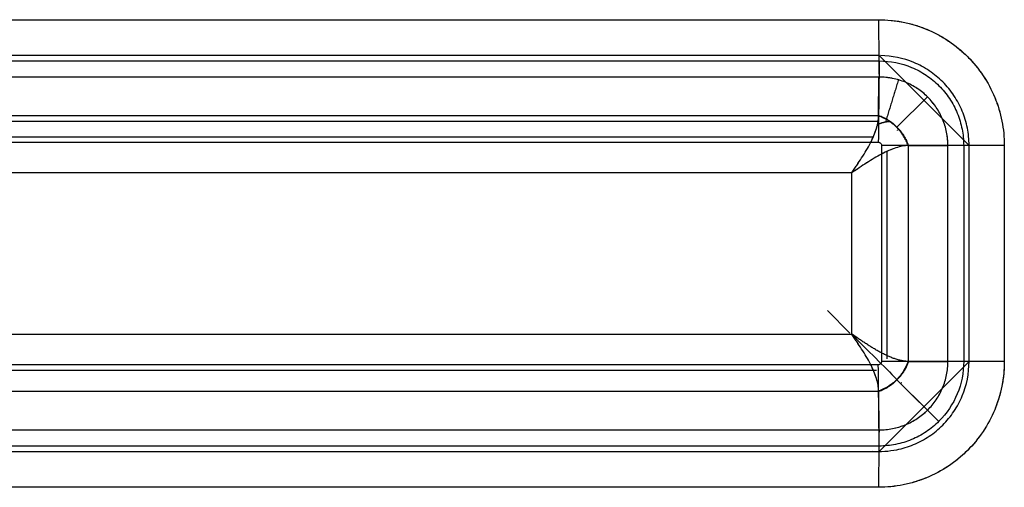
# Model space of a CAD drawing. Units: millimetres. Extents: x -1303 to 197, y -233 to 267.
# Drawn here: x -979 to -951, y -1 to 12 of the extents above; entities that cross this region are included whole.
import ezdxf

# ---------------------------------------------------------------- set-up
doc = ezdxf.new("R2010")
doc.units = ezdxf.units.MM

msp = doc.modelspace()

# ---------------------------------------------------------------- linework, layer by layer
for p, q in [((-1256.373, 11.997, -7.551), (-954.932, 11.997, -11.76)), ((-1256.373, 11.997, -7.551), (-954.932, 11.997, -11.76)), ((-1256.373, 11.997, -7.551), (-954.932, 11.997, -11.76)), ((-954.914, 11, -11.76), (-1256.355, 11, -7.551)), ((-954.914, 11, -11.795), (-952.415, 8.5, -11.795)), ((-1256.357, 10.852, -8.351), (-954.916, 10.852, -12.56)), ((-954.921, 10.4, -10.964), (-1256.362, 10.4, -6.755)), ((-954.921, 10.4, -10.964), (-1256.362, 10.4, -6.755)), ((-954.932, 9.339, -9.556), (-954.921, 10.4, -10.964)), ((-954.932, 9.339, -9.556), (-954.921, 10.4, -10.964)), ((-954.421, 9.015, -9.133), (-953.572, 9.855, -10.259)), ((-1256.373, 9.339, -5.347), (-954.932, 9.339, -9.556)), ((-1256.373, 9.339, -5.347), (-954.932, 9.339, -9.556)), ((-954.916, 9.166, -9.356), (-1256.378, 9.166, -5.146)), ((-1256.381, 8.591, -5.351), (-954.94, 8.591, -9.56)), ((-1256.208, 8.739, -4.553), (-955.079, 8.739, -8.758)), ((-954.849, 8.5, -9.561), (-954.849, 2.5, -9.561)), ((-954.11, 8.5, -9.546), (-954.11, 2.5, -9.546)), ((-954.11, 8.5, -9.546), (-954.11, 2.5, -9.546)), ((-954.11, 8.5, -9.546), (-954.11, 2.5, -9.546)), ((-954.102, 8.5, -9.557), (-953.004, 8.5, -11.013)), ((-954.102, 8.5, -9.557), (-953.004, 8.5, -11.013)), ((-954.102, 8.5, -9.557), (-953.004, 8.5, -11.013)), ((-953.004, 2.5, -11.013), (-953.004, 8.5, -11.013)), ((-953.004, 2.5, -11.013), (-953.004, 8.5, -11.013)), ((-953.004, 2.5, -11.013), (-953.004, 8.5, -11.013)), ((-952.565, 8.5, -12.593), (-952.565, 2.5, -12.593)), ((-952.415, 2.5, -11.795), (-952.415, 8.51, -11.795)), ((-952.415, 2.5, -11.795), (-952.415, 8.5, -11.795)), ((-951.435, 8.5, -11.809), (-951.435, 2.5, -11.809)), ((-951.435, 8.5, -11.809), (-951.435, 2.5, -11.809)), ((-951.435, 8.5, -11.809), (-951.435, 2.5, -11.809)), ((-954.699, 8.338, -8.763), (-954.699, 2.662, -8.763)), ((-954.699, 8.084, -8.763), (-954.699, 2.576, -8.763)), ((-955.679, 7.742, -8.75), (-1255.603, 7.742, -4.562)), ((-955.679, 7.742, -8.75), (-1255.603, 7.742, -4.562)), ((-955.679, 7.742, -8.75), (-1255.603, 7.742, -4.562)), ((-955.679, 3.258, -8.75), (-955.679, 7.742, -8.75)), ((-955.679, 3.258, -8.75), (-955.679, 7.742, -8.75)), ((-955.679, 3.258, -8.75), (-955.679, 7.742, -8.75)), ((-955.733, 3.285, -10.696), (-956.351, 3.92, -9.442)), ((-1255.603, 3.258, -4.562), (-955.679, 3.258, -8.75)), ((-1255.603, 3.258, -4.562), (-955.679, 3.258, -8.75)), ((-1255.603, 3.258, -4.562), (-955.679, 3.258, -8.75)), ((-952.415, 2.5, -11.76), (-954.928, -0.014, -11.76)), ((-954.102, 2.5, -9.557), (-953.004, 2.5, -11.013)), ((-954.102, 2.5, -9.557), (-953.004, 2.5, -11.013)), ((-954.102, 2.5, -9.557), (-953.004, 2.5, -11.013)), ((-954.94, 2.409, -9.56), (-1256.381, 2.409, -5.351)), ((-1256.208, 2.261, -4.553), (-955.079, 2.261, -8.758)), ((-1255.947, 2.261, -4.557), (-954.989, 2.261, -8.759)), ((-953.572, 1.145, -10.259), (-954.421, 1.985, -9.133)), ((-954.932, 1.661, -9.556), (-1256.373, 1.661, -5.347)), ((-954.932, 1.661, -9.556), (-1256.373, 1.661, -5.347)), ((-954.932, 1.661, -9.556), (-1256.373, 1.661, -5.347)), ((-954.932, 1.661, -9.556), (-954.921, 0.6, -10.964)), ((-954.932, 1.661, -9.556), (-954.921, 0.6, -10.964)), ((-954.932, 1.661, -9.556), (-954.921, 0.6, -10.964)), ((-953.254, 0.83, -10.682), (-954.3, 1.866, -9.293)), ((-1256.362, 0.6, -6.755), (-954.921, 0.6, -10.964)), ((-1256.362, 0.6, -6.755), (-954.921, 0.6, -10.964)), ((-1256.362, 0.6, -6.755), (-954.921, 0.6, -10.964)), ((-1256.545, 0, -7.548), (-955.104, 0, -11.758)), ((-1256.369, 0, -7.551), (-954.928, 0, -11.76)), ((-954.916, 0.148, -12.56), (-1256.357, 0.148, -8.351)), ((-954.932, -0.997, -11.76), (-1256.373, -0.997, -7.551)), ((-954.932, -0.997, -11.76), (-1256.373, -0.997, -7.551)), ((-954.932, -0.997, -11.76), (-1256.373, -0.997, -7.551))]:
    msp.add_line(p, q)
at = {"extrusion": (-0.999903, 2.15902e-11, 0.013962)}
msp.add_arc((-11.997, -23.092, 954.674), 2, 270, 322.9958, dxfattribs=at)
msp.add_arc((-11.997, -23.092, 954.674), 2, 270, 322.9958, dxfattribs=at)
msp.add_arc((-11.997, -23.092, 954.674), 2, 270, 322.9958, dxfattribs=at)
at = {"extrusion": (0, 1, 0)}
for centre in [(951.407, -9.809, 8.5), (951.407, -9.809, 8.5), (951.407, -9.809, 8.5), (951.407, -9.809, 2.5), (951.407, -9.809, 2.5), (951.407, -9.809, 2.5)]:
    msp.add_arc(centre, 2, 270.8, 323, dxfattribs=at)
at = {"extrusion": (-0.999903, 3.02723e-10, 0.013962)}
msp.add_arc((0.997, -23.092, 954.674), 2, 217.0042, 270, dxfattribs=at)
msp.add_arc((0.997, -23.092, 954.674), 2, 217.0042, 270, dxfattribs=at)
msp.add_arc((0.997, -23.092, 954.674), 2, 217.0042, 270, dxfattribs=at)
at = {"extrusion": (-0.798636, -5.91646e-31, -0.601815)}
for start_param, end_param in [(3.771304, 3.775959), (3.795349, 3.802537)]:
    msp.add_ellipse((-953.176, 7.742, -10.785), major_axis=(1.523, 0, -2.021), ratio=0.790155, start_param=start_param, end_param=end_param, dxfattribs=at)
at = {"extrusion": (0.707038, 0.707107, -0.009873)}
msp.add_ellipse((-955.707, 3.258, -10.749), major_axis=(2, -2, -0.028), ratio=0.707107, start_param=4.712381, end_param=5.393465, dxfattribs=at)
at = {"extrusion": (-0.798636, 9.86076e-32, -0.601815)}
for start_param, end_param in [(5.622241, 5.629429), (5.534209, 5.543116)]:
    msp.add_ellipse((-953.176, 3.258, -10.785), major_axis=(-1.523, 0, 2.021), ratio=0.790155, start_param=start_param, end_param=end_param, dxfattribs=at)
for points, knots in [([(-954.932, 11.997, -11.76), (-954.47, 11.997, -11.767), (-954.011, 11.904, -11.773), (-953.38, 11.642, -11.782), (-953.176, 11.533, -11.785), (-952.795, 11.278, -11.79), (-952.619, 11.133, -11.792), (-952.296, 10.81, -11.797), (-952.149, 10.629, -11.799), (-951.896, 10.25, -11.802), (-951.788, 10.049, -11.804), (-951.612, 9.624, -11.806), (-951.546, 9.403, -11.807), (-951.458, 8.958, -11.809), (-951.435, 8.731, -11.809), (-951.435, 8.5, -11.809)], [0, 0, 0, 0, 0.25, 0.25, 0.375, 0.375, 0.5, 0.5, 0.625, 0.625, 0.75, 0.75, 0.875, 0.875, 1, 1, 1, 1]), ([(-954.932, 11.997, -11.76), (-954.816, 11.997, -11.762), (-954.701, 11.991, -11.763), (-954.53, 11.974, -11.766), (-954.444, 11.964, -11.767), (-954.359, 11.95, -11.768), (-954.302, 11.94, -11.769), (-954.274, 11.935, -11.769), (-954.132, 11.906, -11.771), (-954.021, 11.878, -11.773), (-953.803, 11.812, -11.776), (-953.589, 11.735, -11.779), (-953.382, 11.637, -11.782), (-953.256, 11.569, -11.783), (-953.231, 11.555, -11.784), (-953.18, 11.527, -11.785), (-953.155, 11.512, -11.785), (-953.081, 11.468, -11.786), (-953.033, 11.437, -11.787), (-952.89, 11.341, -11.789), (-952.707, 11.205, -11.791), (-952.538, 11.052, -11.794), (-952.417, 10.931, -11.795), (-952.358, 10.869, -11.796), (-952.301, 10.804, -11.797), (-952.263, 10.76, -11.797), (-952.245, 10.738, -11.798), (-952.154, 10.627, -11.799), (-952.086, 10.535, -11.8), (-951.959, 10.345, -11.802), (-951.842, 10.149, -11.803), (-951.744, 9.943, -11.805), (-951.678, 9.783, -11.806), (-951.658, 9.729, -11.806), (-951.619, 9.621, -11.806), (-951.601, 9.566, -11.807), (-951.552, 9.402, -11.807), (-951.497, 9.182, -11.808), (-951.463, 8.957, -11.809), (-951.441, 8.73, -11.809), (-951.435, 8.616, -11.809), (-951.435, 8.5, -11.809)], [0, 0, 0, 0, 0.0625, 0.0625, 0.09375, 0.109375, 0.109375, 0.125, 0.125, 0.1875, 0.1875, 0.25, 0.3125, 0.3125, 0.328125, 0.328125, 0.34375, 0.34375, 0.375, 0.375, 0.4375, 0.5, 0.5, 0.53125, 0.546875, 0.546875, 0.5625, 0.5625, 0.625, 0.625, 0.6875, 0.75, 0.75, 0.78125, 0.78125, 0.8125, 0.8125, 0.875, 0.9375, 0.9375, 1, 1, 1, 1]), ([(-954.932, 11.997, -11.76), (-954.816, 11.997, -11.762), (-954.701, 11.991, -11.763), (-954.53, 11.974, -11.766), (-954.444, 11.964, -11.767), (-954.359, 11.95, -11.768), (-954.302, 11.94, -11.769), (-954.274, 11.935, -11.769), (-954.132, 11.906, -11.771), (-954.021, 11.878, -11.773), (-953.803, 11.812, -11.776), (-953.589, 11.735, -11.779), (-953.382, 11.637, -11.782), (-953.256, 11.569, -11.783), (-953.231, 11.555, -11.784), (-953.18, 11.527, -11.785), (-953.155, 11.512, -11.785), (-953.081, 11.468, -11.786), (-953.033, 11.437, -11.787), (-952.89, 11.341, -11.789), (-952.707, 11.205, -11.791), (-952.538, 11.052, -11.794), (-952.417, 10.931, -11.795), (-952.358, 10.869, -11.796), (-952.301, 10.804, -11.797), (-952.263, 10.76, -11.797), (-952.245, 10.738, -11.798), (-952.154, 10.627, -11.799), (-952.086, 10.535, -11.8), (-951.959, 10.345, -11.802), (-951.842, 10.149, -11.803), (-951.744, 9.943, -11.805), (-951.678, 9.783, -11.806), (-951.658, 9.729, -11.806), (-951.619, 9.621, -11.806), (-951.601, 9.566, -11.807), (-951.552, 9.402, -11.807), (-951.497, 9.182, -11.808), (-951.463, 8.957, -11.809), (-951.441, 8.73, -11.809), (-951.435, 8.616, -11.809), (-951.435, 8.5, -11.809)], [0, 0, 0, 0, 0.0625, 0.0625, 0.09375, 0.109375, 0.109375, 0.125, 0.125, 0.1875, 0.1875, 0.25, 0.3125, 0.3125, 0.328125, 0.328125, 0.34375, 0.34375, 0.375, 0.375, 0.4375, 0.5, 0.5, 0.53125, 0.546875, 0.546875, 0.5625, 0.5625, 0.625, 0.625, 0.6875, 0.75, 0.75, 0.78125, 0.78125, 0.8125, 0.8125, 0.875, 0.9375, 0.9375, 1, 1, 1, 1]), ([(-952.415, 8.51, -11.795), (-952.415, 8.671, -11.795), (-952.432, 8.831, -11.795), (-952.494, 9.147, -11.794), (-952.542, 9.306, -11.793), (-952.668, 9.608, -11.792), (-952.745, 9.752, -11.791), (-952.926, 10.023, -11.788), (-953.031, 10.152, -11.787), (-953.261, 10.383, -11.783), (-953.387, 10.486, -11.782), (-953.66, 10.669, -11.778), (-953.805, 10.746, -11.776), (-954.246, 10.929, -11.77), (-954.562, 10.995, -11.765), (-954.881, 11, -11.761)], [0, 0, 0, 0, 0.123898, 0.123898, 0.250266, 0.250266, 0.376634, 0.376634, 0.503003, 0.503003, 0.629371, 0.629371, 0.755739, 0.755739, 1, 1, 1, 1]), ([(-954.916, 10.852, -12.56), (-954.605, 10.852, -12.565), (-954.297, 10.789, -12.569), (-953.873, 10.613, -12.575), (-953.736, 10.54, -12.577), (-953.48, 10.368, -12.58), (-953.361, 10.271, -12.582), (-953.145, 10.054, -12.585), (-953.045, 9.933, -12.586), (-952.875, 9.677, -12.589), (-952.803, 9.542, -12.59), (-952.685, 9.258, -12.591), (-952.64, 9.108, -12.592), (-952.58, 8.808, -12.593), (-952.565, 8.655, -12.593), (-952.565, 8.5, -12.593)], [0, 0, 0, 0, 0.25, 0.25, 0.375, 0.375, 0.5, 0.5, 0.625, 0.625, 0.75, 0.75, 0.875, 0.875, 1, 1, 1, 1]), ([(-953.004, 8.5, -11.013), (-953.004, 8.624, -11.013), (-953.017, 8.75, -11.012), (-953.066, 8.994, -11.011), (-953.102, 9.114, -11.01), (-953.198, 9.346, -11.008), (-953.258, 9.456, -11.006), (-953.396, 9.663, -11.003), (-953.477, 9.761, -11.001), (-953.655, 9.937, -10.996), (-953.751, 10.015, -10.994), (-953.96, 10.153, -10.988), (-954.072, 10.213, -10.986), (-954.302, 10.306, -10.98), (-954.422, 10.342, -10.977), (-954.669, 10.389, -10.97), (-954.796, 10.401, -10.967), (-954.921, 10.4, -10.964)], [0, 0, 0, 0, 0.125, 0.125, 0.25, 0.25, 0.375, 0.375, 0.5, 0.5, 0.625, 0.625, 0.75, 0.75, 0.875, 0.875, 1, 1, 1, 1]), ([(-953.004, 8.5, -11.013), (-953.004, 8.502, -11.013), (-953.004, 8.504, -11.013), (-953.004, 8.508, -11.013), (-953.004, 8.514, -11.013), (-953.005, 8.528, -11.013), (-953.005, 8.555, -11.013), (-953.007, 8.61, -11.013), (-953.011, 8.657, -11.013), (-953.02, 8.75, -11.012), (-953.038, 8.872, -11.012), (-953.068, 8.993, -11.011), (-953.096, 9.083, -11.01), (-953.105, 9.112, -11.01), (-953.127, 9.171, -11.01), (-953.138, 9.201, -11.009), (-953.174, 9.288, -11.008), (-953.201, 9.344, -11.008), (-953.26, 9.454, -11.006), (-953.324, 9.561, -11.005), (-953.399, 9.661, -11.003), (-953.459, 9.734, -11.001), (-953.48, 9.758, -11.001), (-953.522, 9.804, -11), (-953.544, 9.827, -10.999), (-953.61, 9.893, -10.997), (-953.703, 9.976, -10.995), (-953.803, 10.05, -10.992), (-953.881, 10.101, -10.99), (-953.908, 10.118, -10.99), (-953.962, 10.15, -10.988), (-953.99, 10.166, -10.988), (-954.073, 10.21, -10.986), (-954.129, 10.236, -10.984), (-954.245, 10.283, -10.981), (-954.362, 10.324, -10.978), (-954.484, 10.354, -10.975), (-954.576, 10.372, -10.973), (-954.607, 10.377, -10.972), (-954.67, 10.386, -10.97), (-954.732, 10.393, -10.969), (-954.81, 10.398, -10.967), (-954.865, 10.4, -10.965), (-954.893, 10.4, -10.965), (-954.907, 10.4, -10.964), (-954.913, 10.4, -10.964), (-954.917, 10.4, -10.964), (-954.919, 10.4, -10.964), (-954.921, 10.4, -10.964)], [0, 0, 0, 0, 0.001953, 0.001953, 0.003906, 0.007812, 0.015625, 0.03125, 0.0625, 0.0625, 0.125, 0.1875, 0.1875, 0.21875, 0.21875, 0.25, 0.25, 0.3125, 0.3125, 0.375, 0.4375, 0.4375, 0.46875, 0.46875, 0.5, 0.5, 0.5625, 0.625, 0.625, 0.65625, 0.65625, 0.6875, 0.6875, 0.75, 0.75, 0.8125, 0.875, 0.875, 0.90625, 0.90625, 0.9375, 0.96875, 0.984375, 0.992187, 0.996094, 0.998047, 0.998047, 1, 1, 1, 1]), ([(-953.004, 8.5, -11.013), (-953.004, 8.502, -11.013), (-953.004, 8.504, -11.013), (-953.004, 8.508, -11.013), (-953.004, 8.514, -11.013), (-953.005, 8.528, -11.013), (-953.005, 8.555, -11.013), (-953.007, 8.61, -11.013), (-953.011, 8.657, -11.013), (-953.02, 8.75, -11.012), (-953.038, 8.872, -11.012), (-953.068, 8.993, -11.011), (-953.096, 9.083, -11.01), (-953.105, 9.112, -11.01), (-953.127, 9.171, -11.01), (-953.138, 9.201, -11.009), (-953.174, 9.288, -11.008), (-953.201, 9.344, -11.008), (-953.26, 9.454, -11.006), (-953.324, 9.561, -11.005), (-953.399, 9.661, -11.003), (-953.459, 9.734, -11.001), (-953.48, 9.758, -11.001), (-953.522, 9.804, -11), (-953.544, 9.827, -10.999), (-953.61, 9.893, -10.997), (-953.703, 9.976, -10.995), (-953.803, 10.05, -10.992), (-953.881, 10.101, -10.99), (-953.908, 10.118, -10.99), (-953.962, 10.15, -10.988), (-953.99, 10.166, -10.988), (-954.073, 10.21, -10.986), (-954.129, 10.236, -10.984), (-954.245, 10.283, -10.981), (-954.362, 10.324, -10.978), (-954.484, 10.354, -10.975), (-954.576, 10.372, -10.973), (-954.607, 10.377, -10.972), (-954.67, 10.386, -10.97), (-954.732, 10.393, -10.969), (-954.81, 10.398, -10.967), (-954.865, 10.4, -10.965), (-954.893, 10.4, -10.965), (-954.907, 10.4, -10.964), (-954.913, 10.4, -10.964), (-954.917, 10.4, -10.964), (-954.919, 10.4, -10.964), (-954.921, 10.4, -10.964)], [0, 0, 0, 0, 0.001953, 0.001953, 0.003906, 0.007812, 0.015625, 0.03125, 0.0625, 0.0625, 0.125, 0.1875, 0.1875, 0.21875, 0.21875, 0.25, 0.25, 0.3125, 0.3125, 0.375, 0.4375, 0.4375, 0.46875, 0.46875, 0.5, 0.5, 0.5625, 0.625, 0.625, 0.65625, 0.65625, 0.6875, 0.6875, 0.75, 0.75, 0.8125, 0.875, 0.875, 0.90625, 0.90625, 0.9375, 0.96875, 0.984375, 0.992187, 0.996094, 0.998047, 0.998047, 1, 1, 1, 1]), ([(-955.679, 7.742, -8.75), (-955.656, 7.777, -8.75), (-955.609, 7.846, -8.752), (-955.516, 7.985, -8.765), (-955.402, 8.157, -8.793), (-955.273, 8.365, -8.851), (-955.157, 8.572, -8.933), (-955.06, 8.777, -9.041), (-954.986, 8.975, -9.178), (-954.942, 9.16, -9.342), (-954.932, 9.271, -9.468), (-954.932, 9.322, -9.534)], [0, 0, 0, 0, 0.0625, 0.125, 0.25, 0.375, 0.5, 0.625, 0.75, 0.875, 1, 1, 1, 1]), ([(-955.679, 7.742, -8.75), (-955.647, 7.789, -8.751), (-955.601, 7.858, -8.753), (-955.508, 7.997, -8.767), (-955.357, 8.226, -8.805), (-955.188, 8.506, -8.897), (-955.059, 8.778, -9.042), (-954.998, 8.943, -9.156), (-954.964, 9.067, -9.259), (-954.945, 9.157, -9.345), (-954.934, 9.243, -9.436), (-954.932, 9.296, -9.501), (-954.932, 9.322, -9.534)], [0, 0, 0, 0, 0.085287, 0.124492, 0.250174, 0.499764, 0.628153, 0.749373, 0.812063, 0.874584, 0.937157, 1, 1, 1, 1]), ([(-955.679, 7.742, -8.75), (-955.647, 7.789, -8.751), (-955.601, 7.858, -8.753), (-955.508, 7.997, -8.767), (-955.357, 8.226, -8.805), (-955.188, 8.506, -8.897), (-955.059, 8.778, -9.042), (-954.998, 8.943, -9.156), (-954.964, 9.067, -9.259), (-954.945, 9.157, -9.345), (-954.934, 9.243, -9.436), (-954.932, 9.296, -9.501), (-954.932, 9.322, -9.534)], [0, 0, 0, 0, 0.085287, 0.124492, 0.250174, 0.499764, 0.628153, 0.749373, 0.812063, 0.874584, 0.937157, 1, 1, 1, 1]), ([(-954.932, 9.339, -9.556), (-954.901, 9.327, -9.542), (-954.84, 9.303, -9.514), (-954.75, 9.259, -9.479), (-954.648, 9.201, -9.446), (-954.536, 9.122, -9.42), (-954.418, 9.017, -9.41), (-954.315, 8.898, -9.42), (-954.227, 8.771, -9.45), (-954.155, 8.637, -9.495), (-954.12, 8.546, -9.536), (-954.102, 8.5, -9.557)], [0, 0, 0, 0, 0.086367, 0.169463, 0.250131, 0.376584, 0.500052, 0.623889, 0.749971, 0.871904, 1, 1, 1, 1]), ([(-954.932, 9.339, -9.556), (-954.901, 9.327, -9.542), (-954.84, 9.303, -9.514), (-954.75, 9.259, -9.479), (-954.648, 9.201, -9.446), (-954.536, 9.122, -9.42), (-954.418, 9.017, -9.41), (-954.315, 8.898, -9.42), (-954.227, 8.771, -9.45), (-954.155, 8.637, -9.495), (-954.12, 8.546, -9.536), (-954.102, 8.5, -9.557)], [0, 0, 0, 0, 0.086367, 0.169463, 0.250131, 0.376584, 0.500052, 0.623889, 0.749971, 0.871904, 1, 1, 1, 1]), ([(-954.11, 8.5, -9.546), (-954.111, 8.503, -9.544), (-954.112, 8.505, -9.543), (-954.12, 8.527, -9.532), (-954.137, 8.569, -9.513), (-954.155, 8.61, -9.495), (-954.187, 8.676, -9.469), (-954.211, 8.719, -9.453), (-954.29, 8.847, -9.415), (-954.354, 8.929, -9.4), (-954.5, 9.076, -9.398), (-954.582, 9.14, -9.41), (-954.711, 9.22, -9.446), (-954.754, 9.244, -9.46), (-954.821, 9.276, -9.486), (-954.862, 9.295, -9.502), (-954.904, 9.311, -9.521), (-954.926, 9.32, -9.531), (-954.929, 9.321, -9.532), (-954.932, 9.322, -9.534)], [0, 0, 0, 0, 0.007812, 0.007812, 0.0625, 0.125, 0.125, 0.25, 0.25, 0.5, 0.5, 0.75, 0.75, 0.875, 0.875, 0.9375, 0.992188, 0.992188, 1, 1, 1, 1]), ([(-954.11, 8.5, -9.546), (-954.111, 8.503, -9.544), (-954.112, 8.505, -9.543), (-954.12, 8.527, -9.532), (-954.137, 8.569, -9.513), (-954.155, 8.61, -9.495), (-954.187, 8.676, -9.469), (-954.211, 8.719, -9.453), (-954.29, 8.847, -9.415), (-954.354, 8.929, -9.4), (-954.5, 9.076, -9.398), (-954.582, 9.14, -9.41), (-954.711, 9.22, -9.446), (-954.754, 9.244, -9.46), (-954.821, 9.276, -9.486), (-954.862, 9.295, -9.502), (-954.904, 9.311, -9.521), (-954.926, 9.32, -9.531), (-954.929, 9.321, -9.532), (-954.932, 9.322, -9.534)], [0, 0, 0, 0, 0.007812, 0.007812, 0.0625, 0.125, 0.125, 0.25, 0.25, 0.5, 0.5, 0.75, 0.75, 0.875, 0.875, 0.9375, 0.992188, 0.992188, 1, 1, 1, 1]), ([(-954.11, 8.5, -9.546), (-954.111, 8.503, -9.544), (-954.112, 8.505, -9.543), (-954.12, 8.527, -9.532), (-954.137, 8.569, -9.513), (-954.155, 8.61, -9.495), (-954.187, 8.676, -9.469), (-954.211, 8.719, -9.453), (-954.29, 8.847, -9.415), (-954.354, 8.929, -9.4), (-954.5, 9.076, -9.398), (-954.582, 9.14, -9.41), (-954.711, 9.22, -9.446), (-954.754, 9.244, -9.46), (-954.821, 9.276, -9.486), (-954.862, 9.295, -9.502), (-954.904, 9.311, -9.521), (-954.926, 9.32, -9.531), (-954.929, 9.321, -9.532), (-954.932, 9.322, -9.534)], [0, 0, 0, 0, 0.007812, 0.007812, 0.0625, 0.125, 0.125, 0.25, 0.25, 0.5, 0.5, 0.75, 0.75, 0.875, 0.875, 0.9375, 0.992188, 0.992188, 1, 1, 1, 1]), ([(-954.11, 8.5, -9.546), (-954.163, 8.496, -9.481), (-954.268, 8.489, -9.351), (-954.451, 8.44, -9.187), (-954.646, 8.366, -9.048), (-954.917, 8.235, -8.901), (-955.196, 8.065, -8.807), (-955.426, 7.912, -8.768), (-955.565, 7.819, -8.753), (-955.634, 7.773, -8.751), (-955.679, 7.742, -8.75)], [0, 0, 0, 0, 0.125241, 0.250346, 0.371545, 0.500015, 0.74974, 0.87549, 0.917798, 1, 1, 1, 1]), ([(-954.11, 8.5, -9.546), (-954.163, 8.496, -9.481), (-954.268, 8.489, -9.351), (-954.451, 8.44, -9.187), (-954.646, 8.366, -9.048), (-954.917, 8.235, -8.901), (-955.196, 8.065, -8.807), (-955.426, 7.912, -8.768), (-955.565, 7.819, -8.753), (-955.634, 7.773, -8.751), (-955.679, 7.742, -8.75)], [0, 0, 0, 0, 0.125241, 0.250346, 0.371545, 0.500015, 0.74974, 0.87549, 0.917798, 1, 1, 1, 1]), ([(-954.94, 8.591, -9.56), (-954.933, 8.591, -9.56), (-954.926, 8.59, -9.56), (-954.91, 8.586, -9.56), (-954.901, 8.582, -9.561), (-954.883, 8.572, -9.561), (-954.876, 8.565, -9.561), (-954.863, 8.549, -9.561), (-954.858, 8.54, -9.561), (-954.851, 8.52, -9.561), (-954.849, 8.51, -9.561), (-954.849, 8.5, -9.561)], [0, 0, 0, 0, 0.138878, 0.138878, 0.352528, 0.352528, 0.568755, 0.568755, 0.784606, 0.784606, 1, 1, 1, 1]), ([(-954.11, 8.5, -9.546), (-954.109, 8.5, -9.547), (-954.108, 8.5, -9.548), (-954.106, 8.5, -9.551), (-954.104, 8.5, -9.553), (-954.102, 8.5, -9.556), (-954.102, 8.5, -9.556), (-954.102, 8.5, -9.557)], [0, 0, 0, 0, 0.25, 0.25, 0.875, 0.875, 1, 1, 1, 1]), ([(-954.11, 8.5, -9.546), (-954.109, 8.5, -9.547), (-954.108, 8.5, -9.548), (-954.106, 8.5, -9.551), (-954.104, 8.5, -9.553), (-954.102, 8.5, -9.556), (-954.102, 8.5, -9.556), (-954.102, 8.5, -9.557)], [0, 0, 0, 0, 0.25, 0.25, 0.875, 0.875, 1, 1, 1, 1]), ([(-954.11, 8.5, -9.546), (-954.109, 8.5, -9.547), (-954.108, 8.5, -9.548), (-954.106, 8.5, -9.551), (-954.104, 8.5, -9.553), (-954.102, 8.5, -9.556), (-954.102, 8.5, -9.556), (-954.102, 8.5, -9.557)], [0, 0, 0, 0, 0.25, 0.25, 0.875, 0.875, 1, 1, 1, 1]), ([(-954.932, 1.678, -9.534), (-954.932, 1.729, -9.468), (-954.942, 1.84, -9.342), (-954.986, 2.025, -9.178), (-955.06, 2.223, -9.041), (-955.157, 2.428, -8.933), (-955.273, 2.635, -8.851), (-955.402, 2.843, -8.793), (-955.516, 3.015, -8.765), (-955.609, 3.154, -8.752), (-955.656, 3.223, -8.75), (-955.679, 3.258, -8.75)], [0, 0, 0, 0, 0.125, 0.25, 0.375, 0.5, 0.625, 0.75, 0.875, 0.9375, 1, 1, 1, 1]), ([(-954.11, 2.5, -9.546), (-954.125, 2.5, -9.526), (-954.14, 2.501, -9.507), (-954.17, 2.503, -9.469), (-954.185, 2.505, -9.451), (-954.232, 2.51, -9.398), (-954.263, 2.515, -9.365), (-954.327, 2.529, -9.302), (-954.359, 2.536, -9.271), (-954.425, 2.555, -9.213), (-954.459, 2.566, -9.186), (-954.51, 2.584, -9.147), (-954.526, 2.589, -9.135), (-954.559, 2.602, -9.112), (-954.575, 2.608, -9.1), (-954.625, 2.628, -9.067), (-954.658, 2.643, -9.046), (-954.726, 2.674, -9.006), (-954.76, 2.69, -8.987), (-954.829, 2.725, -8.952), (-954.863, 2.743, -8.936), (-954.914, 2.771, -8.913), (-954.93, 2.78, -8.906), (-954.963, 2.798, -8.893), (-954.98, 2.808, -8.886), (-955.029, 2.836, -8.867), (-955.062, 2.856, -8.856), (-955.129, 2.896, -8.835), (-955.162, 2.917, -8.825), (-955.228, 2.959, -8.807), (-955.262, 2.98, -8.799), (-955.327, 3.022, -8.786), (-955.359, 3.044, -8.78), (-955.423, 3.086, -8.769), (-955.456, 3.108, -8.765), (-955.552, 3.172, -8.754), (-955.616, 3.216, -8.751), (-955.679, 3.258, -8.75)], [0, 0, 0, 0, 0.03455, 0.03455, 0.069099, 0.069099, 0.138198, 0.138198, 0.207297, 0.207297, 0.276397, 0.276397, 0.30786, 0.30786, 0.339323, 0.339323, 0.402249, 0.402249, 0.465176, 0.465176, 0.528102, 0.528102, 0.558161, 0.558161, 0.58822, 0.58822, 0.648338, 0.648338, 0.708456, 0.708456, 0.768574, 0.768574, 0.82643, 0.82643, 0.884287, 0.884287, 1, 1, 1, 1]), ([(-954.932, 1.678, -9.534), (-954.934, 1.732, -9.469), (-954.94, 1.839, -9.341), (-954.986, 2.024, -9.179), (-955.059, 2.222, -9.042), (-955.188, 2.494, -8.897), (-955.357, 2.774, -8.804), (-955.508, 3.003, -8.767), (-955.601, 3.142, -8.753), (-955.647, 3.211, -8.751), (-955.679, 3.258, -8.75)], [0, 0, 0, 0, 0.125318, 0.250456, 0.371682, 0.500122, 0.749769, 0.87548, 0.914684, 1, 1, 1, 1]), ([(-954.11, 2.5, -9.546), (-954.125, 2.5, -9.526), (-954.14, 2.501, -9.507), (-954.17, 2.503, -9.469), (-954.185, 2.505, -9.451), (-954.232, 2.51, -9.398), (-954.263, 2.515, -9.365), (-954.327, 2.529, -9.302), (-954.359, 2.536, -9.271), (-954.425, 2.555, -9.213), (-954.459, 2.566, -9.186), (-954.51, 2.584, -9.147), (-954.526, 2.589, -9.135), (-954.559, 2.602, -9.112), (-954.575, 2.608, -9.1), (-954.625, 2.628, -9.067), (-954.658, 2.643, -9.046), (-954.726, 2.674, -9.006), (-954.76, 2.69, -8.987), (-954.829, 2.725, -8.952), (-954.863, 2.743, -8.936), (-954.914, 2.771, -8.913), (-954.93, 2.78, -8.906), (-954.963, 2.798, -8.893), (-954.98, 2.808, -8.886), (-955.029, 2.836, -8.867), (-955.062, 2.856, -8.856), (-955.129, 2.896, -8.835), (-955.162, 2.917, -8.825), (-955.228, 2.959, -8.807), (-955.262, 2.98, -8.799), (-955.327, 3.022, -8.786), (-955.359, 3.044, -8.78), (-955.423, 3.086, -8.769), (-955.456, 3.108, -8.765), (-955.552, 3.172, -8.754), (-955.616, 3.216, -8.751), (-955.679, 3.258, -8.75)], [0, 0, 0, 0, 0.03455, 0.03455, 0.069099, 0.069099, 0.138198, 0.138198, 0.207297, 0.207297, 0.276397, 0.276397, 0.30786, 0.30786, 0.339323, 0.339323, 0.402249, 0.402249, 0.465176, 0.465176, 0.528102, 0.528102, 0.558161, 0.558161, 0.58822, 0.58822, 0.648338, 0.648338, 0.708456, 0.708456, 0.768574, 0.768574, 0.82643, 0.82643, 0.884287, 0.884287, 1, 1, 1, 1]), ([(-954.932, 1.678, -9.534), (-954.934, 1.732, -9.469), (-954.94, 1.839, -9.341), (-954.986, 2.024, -9.179), (-955.059, 2.222, -9.042), (-955.188, 2.494, -8.897), (-955.357, 2.774, -8.804), (-955.508, 3.003, -8.767), (-955.601, 3.142, -8.753), (-955.647, 3.211, -8.751), (-955.679, 3.258, -8.75)], [0, 0, 0, 0, 0.125318, 0.250456, 0.371682, 0.500122, 0.749769, 0.87548, 0.914684, 1, 1, 1, 1]), ([(-954.11, 2.5, -9.546), (-954.125, 2.5, -9.526), (-954.14, 2.501, -9.507), (-954.17, 2.503, -9.469), (-954.185, 2.505, -9.451), (-954.232, 2.51, -9.398), (-954.263, 2.515, -9.365), (-954.327, 2.529, -9.302), (-954.359, 2.536, -9.271), (-954.425, 2.555, -9.213), (-954.459, 2.566, -9.186), (-954.51, 2.584, -9.147), (-954.526, 2.589, -9.135), (-954.559, 2.602, -9.112), (-954.575, 2.608, -9.1), (-954.625, 2.628, -9.067), (-954.658, 2.643, -9.046), (-954.726, 2.674, -9.006), (-954.76, 2.69, -8.987), (-954.829, 2.725, -8.952), (-954.863, 2.743, -8.936), (-954.914, 2.771, -8.913), (-954.93, 2.78, -8.906), (-954.963, 2.798, -8.893), (-954.98, 2.808, -8.886), (-955.029, 2.836, -8.867), (-955.062, 2.856, -8.856), (-955.129, 2.896, -8.835), (-955.162, 2.917, -8.825), (-955.228, 2.959, -8.807), (-955.262, 2.98, -8.799), (-955.327, 3.022, -8.786), (-955.359, 3.044, -8.78), (-955.423, 3.086, -8.769), (-955.456, 3.108, -8.765), (-955.552, 3.172, -8.754), (-955.616, 3.216, -8.751), (-955.679, 3.258, -8.75)], [0, 0, 0, 0, 0.03455, 0.03455, 0.069099, 0.069099, 0.138198, 0.138198, 0.207297, 0.207297, 0.276397, 0.276397, 0.30786, 0.30786, 0.339323, 0.339323, 0.402249, 0.402249, 0.465176, 0.465176, 0.528102, 0.528102, 0.558161, 0.558161, 0.58822, 0.58822, 0.648338, 0.648338, 0.708456, 0.708456, 0.768574, 0.768574, 0.82643, 0.82643, 0.884287, 0.884287, 1, 1, 1, 1]), ([(-955.105, 0.007, -11.758), (-954.874, -0.01, -11.761), (-954.648, 0.004, -11.764), (-954.267, 0.08, -11.769), (-954.109, 0.128, -11.772), (-953.806, 0.253, -11.776), (-953.663, 0.33, -11.778), (-953.391, 0.511, -11.782), (-953.262, 0.617, -11.783), (-953.032, 0.847, -11.787), (-952.929, 0.973, -11.788), (-952.746, 1.246, -11.791), (-952.668, 1.391, -11.792), (-952.481, 1.842, -11.794), (-952.415, 2.17, -11.795), (-952.415, 2.5, -11.795)], [0, 0, 0, 0, 0.164948, 0.164948, 0.284247, 0.284247, 0.403545, 0.403545, 0.522844, 0.522844, 0.642142, 0.642142, 0.761441, 0.761441, 1, 1, 1, 1]), ([(-954.849, 2.5, -9.561), (-954.849, 2.493, -9.561), (-954.85, 2.486, -9.561), (-954.854, 2.469, -9.561), (-954.858, 2.46, -9.561), (-954.869, 2.443, -9.561), (-954.876, 2.435, -9.561), (-954.892, 2.423, -9.561), (-954.9, 2.418, -9.561), (-954.919, 2.411, -9.56), (-954.93, 2.409, -9.56), (-954.94, 2.409, -9.56)], [0, 0, 0, 0, 0.147253, 0.147253, 0.361328, 0.361328, 0.575344, 0.575344, 0.787832, 0.787832, 1, 1, 1, 1]), ([(-954.11, 2.5, -9.546), (-954.142, 2.412, -9.503), (-954.184, 2.323, -9.466), (-954.29, 2.153, -9.415), (-954.354, 2.071, -9.4), (-954.5, 1.924, -9.398), (-954.582, 1.86, -9.41), (-954.754, 1.754, -9.458), (-954.843, 1.711, -9.492), (-954.932, 1.678, -9.534)], [0, 0, 0, 0, 0.25, 0.25, 0.5, 0.5, 0.75, 0.75, 1, 1, 1, 1]), ([(-951.435, 2.5, -11.809), (-951.435, 2.038, -11.809), (-951.528, 1.58, -11.808), (-951.79, 0.948, -11.804), (-951.899, 0.744, -11.802), (-952.154, 0.363, -11.799), (-952.299, 0.187, -11.797), (-952.622, -0.136, -11.792), (-952.802, -0.283, -11.79), (-953.182, -0.536, -11.785), (-953.383, -0.644, -11.782), (-953.808, -0.819, -11.776), (-954.028, -0.886, -11.773), (-954.474, -0.974, -11.766), (-954.701, -0.997, -11.763), (-954.932, -0.997, -11.76)], [0, 0, 0, 0, 0.25, 0.25, 0.375, 0.375, 0.5, 0.5, 0.625, 0.625, 0.75, 0.75, 0.875, 0.875, 1, 1, 1, 1]), ([(-951.435, 2.5, -11.809), (-951.435, 2.385, -11.809), (-951.441, 2.27, -11.809), (-951.458, 2.098, -11.809), (-951.465, 2.041, -11.808), (-951.482, 1.927, -11.808), (-951.492, 1.87, -11.808), (-951.526, 1.701, -11.808), (-951.554, 1.589, -11.807), (-951.62, 1.371, -11.806), (-951.697, 1.157, -11.805), (-951.795, 0.95, -11.804), (-951.863, 0.824, -11.803), (-951.877, 0.799, -11.803), (-951.905, 0.749, -11.802), (-951.92, 0.724, -11.802), (-951.964, 0.65, -11.802), (-951.995, 0.601, -11.801), (-952.091, 0.458, -11.8), (-952.227, 0.275, -11.798), (-952.38, 0.107, -11.796), (-952.501, -0.015, -11.794), (-952.563, -0.074, -11.793), (-952.628, -0.131, -11.792), (-952.672, -0.168, -11.792), (-952.694, -0.187, -11.791), (-952.805, -0.278, -11.79), (-952.897, -0.346, -11.788), (-953.087, -0.473, -11.786), (-953.282, -0.59, -11.783), (-953.489, -0.688, -11.78), (-953.622, -0.743, -11.778), (-953.648, -0.753, -11.778), (-953.702, -0.774, -11.777), (-953.729, -0.784, -11.777), (-953.811, -0.813, -11.776), (-953.865, -0.831, -11.775), (-954.029, -0.88, -11.773), (-954.25, -0.935, -11.77), (-954.475, -0.969, -11.766), (-954.702, -0.991, -11.763), (-954.816, -0.997, -11.762), (-954.932, -0.997, -11.76)], [0, 0, 0, 0, 0.0625, 0.0625, 0.09375, 0.09375, 0.125, 0.125, 0.1875, 0.1875, 0.25, 0.3125, 0.3125, 0.328125, 0.328125, 0.34375, 0.34375, 0.375, 0.375, 0.4375, 0.5, 0.5, 0.53125, 0.546875, 0.546875, 0.5625, 0.5625, 0.625, 0.625, 0.6875, 0.75, 0.75, 0.765625, 0.765625, 0.78125, 0.78125, 0.8125, 0.8125, 0.875, 0.9375, 0.9375, 1, 1, 1, 1]), ([(-954.11, 2.5, -9.546), (-954.142, 2.412, -9.503), (-954.184, 2.323, -9.466), (-954.29, 2.153, -9.415), (-954.354, 2.071, -9.4), (-954.5, 1.924, -9.398), (-954.582, 1.86, -9.41), (-954.754, 1.754, -9.458), (-954.843, 1.711, -9.492), (-954.932, 1.678, -9.534)], [0, 0, 0, 0, 0.25, 0.25, 0.5, 0.5, 0.75, 0.75, 1, 1, 1, 1]), ([(-954.102, 2.5, -9.557), (-954.113, 2.469, -9.542), (-954.137, 2.408, -9.514), (-954.179, 2.318, -9.479), (-954.237, 2.215, -9.446), (-954.315, 2.102, -9.42), (-954.418, 1.983, -9.41), (-954.536, 1.878, -9.42), (-954.662, 1.789, -9.449), (-954.795, 1.715, -9.494), (-954.886, 1.679, -9.535), (-954.932, 1.661, -9.556)], [0, 0, 0, 0, 0.08623, 0.169329, 0.250132, 0.376176, 0.500053, 0.623481, 0.749972, 0.871752, 1, 1, 1, 1]), ([(-951.435, 2.5, -11.809), (-951.435, 2.385, -11.809), (-951.441, 2.27, -11.809), (-951.458, 2.098, -11.809), (-951.465, 2.041, -11.808), (-951.482, 1.927, -11.808), (-951.492, 1.87, -11.808), (-951.526, 1.701, -11.808), (-951.554, 1.589, -11.807), (-951.62, 1.371, -11.806), (-951.697, 1.157, -11.805), (-951.795, 0.95, -11.804), (-951.863, 0.824, -11.803), (-951.877, 0.799, -11.803), (-951.905, 0.749, -11.802), (-951.92, 0.724, -11.802), (-951.964, 0.65, -11.802), (-951.995, 0.601, -11.801), (-952.091, 0.458, -11.8), (-952.227, 0.275, -11.798), (-952.38, 0.107, -11.796), (-952.501, -0.015, -11.794), (-952.563, -0.074, -11.793), (-952.628, -0.131, -11.792), (-952.672, -0.168, -11.792), (-952.694, -0.187, -11.791), (-952.805, -0.278, -11.79), (-952.897, -0.346, -11.788), (-953.087, -0.473, -11.786), (-953.282, -0.59, -11.783), (-953.489, -0.688, -11.78), (-953.622, -0.743, -11.778), (-953.648, -0.753, -11.778), (-953.702, -0.774, -11.777), (-953.729, -0.784, -11.777), (-953.811, -0.813, -11.776), (-953.865, -0.831, -11.775), (-954.029, -0.88, -11.773), (-954.25, -0.935, -11.77), (-954.475, -0.969, -11.766), (-954.702, -0.991, -11.763), (-954.816, -0.997, -11.762), (-954.932, -0.997, -11.76)], [0, 0, 0, 0, 0.0625, 0.0625, 0.09375, 0.09375, 0.125, 0.125, 0.1875, 0.1875, 0.25, 0.3125, 0.3125, 0.328125, 0.328125, 0.34375, 0.34375, 0.375, 0.375, 0.4375, 0.5, 0.5, 0.53125, 0.546875, 0.546875, 0.5625, 0.5625, 0.625, 0.625, 0.6875, 0.75, 0.75, 0.765625, 0.765625, 0.78125, 0.78125, 0.8125, 0.8125, 0.875, 0.9375, 0.9375, 1, 1, 1, 1]), ([(-954.102, 2.5, -9.557), (-954.113, 2.469, -9.542), (-954.137, 2.408, -9.514), (-954.179, 2.318, -9.479), (-954.237, 2.215, -9.446), (-954.315, 2.102, -9.42), (-954.418, 1.983, -9.41), (-954.536, 1.878, -9.42), (-954.662, 1.789, -9.449), (-954.795, 1.715, -9.494), (-954.886, 1.679, -9.535), (-954.932, 1.661, -9.556)], [0, 0, 0, 0, 0.08623, 0.169329, 0.250132, 0.376176, 0.500053, 0.623481, 0.749972, 0.871752, 1, 1, 1, 1]), ([(-954.11, 2.5, -9.546), (-954.142, 2.412, -9.503), (-954.184, 2.323, -9.466), (-954.29, 2.153, -9.415), (-954.354, 2.071, -9.4), (-954.5, 1.924, -9.398), (-954.582, 1.86, -9.41), (-954.754, 1.754, -9.458), (-954.843, 1.711, -9.492), (-954.932, 1.678, -9.534)], [0, 0, 0, 0, 0.25, 0.25, 0.5, 0.5, 0.75, 0.75, 1, 1, 1, 1]), ([(-954.921, 0.6, -10.964), (-954.796, 0.599, -10.967), (-954.67, 0.61, -10.97), (-954.426, 0.657, -10.977), (-954.306, 0.692, -10.98), (-954.073, 0.787, -10.986), (-953.963, 0.845, -10.988), (-953.755, 0.982, -10.994), (-953.656, 1.062, -10.996), (-953.479, 1.238, -11.001), (-953.399, 1.334, -11.003), (-953.259, 1.541, -11.006), (-953.199, 1.653, -11.008), (-953.103, 1.882, -11.01), (-953.067, 2.002, -11.011), (-953.017, 2.249, -11.012), (-953.004, 2.376, -11.013), (-953.004, 2.5, -11.013)], [0, 0, 0, 0, 0.125, 0.125, 0.25, 0.25, 0.375, 0.375, 0.5, 0.5, 0.625, 0.625, 0.75, 0.75, 0.875, 0.875, 1, 1, 1, 1]), ([(-954.921, 0.6, -10.964), (-954.919, 0.6, -10.964), (-954.917, 0.6, -10.964), (-954.913, 0.6, -10.964), (-954.907, 0.6, -10.964), (-954.893, 0.6, -10.965), (-954.865, 0.6, -10.965), (-954.811, 0.602, -10.967), (-954.764, 0.605, -10.968), (-954.671, 0.613, -10.97), (-954.548, 0.631, -10.973), (-954.427, 0.66, -10.977), (-954.337, 0.686, -10.979), (-954.307, 0.696, -10.98), (-954.248, 0.717, -10.981), (-954.218, 0.728, -10.982), (-954.131, 0.763, -10.984), (-954.018, 0.816, -10.987), (-953.857, 0.911, -10.991), (-953.756, 0.985, -10.994), (-953.683, 1.044, -10.996), (-953.659, 1.065, -10.996), (-953.612, 1.107, -10.997), (-953.589, 1.128, -10.998), (-953.523, 1.194, -11), (-953.439, 1.286, -11.002), (-953.364, 1.386, -11.004), (-953.312, 1.463, -11.005), (-953.295, 1.49, -11.005), (-953.262, 1.544, -11.006), (-953.247, 1.571, -11.007), (-953.202, 1.654, -11.008), (-953.175, 1.71, -11.008), (-953.127, 1.825, -11.01), (-953.085, 1.942, -11.011), (-953.054, 2.063, -11.011), (-953.029, 2.187, -11.012), (-953.02, 2.249, -11.012), (-953.011, 2.343, -11.013), (-953.007, 2.39, -11.013), (-953.005, 2.445, -11.013), (-953.005, 2.472, -11.013), (-953.004, 2.486, -11.013), (-953.004, 2.492, -11.013), (-953.004, 2.496, -11.013), (-953.004, 2.498, -11.013), (-953.004, 2.5, -11.013)], [0, 0, 0, 0, 0.001953, 0.001953, 0.003906, 0.007812, 0.015625, 0.03125, 0.0625, 0.0625, 0.125, 0.1875, 0.1875, 0.21875, 0.21875, 0.25, 0.25, 0.3125, 0.375, 0.4375, 0.4375, 0.46875, 0.46875, 0.5, 0.5, 0.5625, 0.625, 0.625, 0.65625, 0.65625, 0.6875, 0.6875, 0.75, 0.75, 0.8125, 0.875, 0.875, 0.9375, 0.9375, 0.96875, 0.984375, 0.992188, 0.996094, 0.998047, 0.998047, 1, 1, 1, 1]), ([(-954.921, 0.6, -10.964), (-954.919, 0.6, -10.964), (-954.917, 0.6, -10.964), (-954.913, 0.6, -10.964), (-954.907, 0.6, -10.964), (-954.893, 0.6, -10.965), (-954.865, 0.6, -10.965), (-954.811, 0.602, -10.967), (-954.764, 0.605, -10.968), (-954.671, 0.613, -10.97), (-954.548, 0.631, -10.973), (-954.427, 0.66, -10.977), (-954.337, 0.686, -10.979), (-954.307, 0.696, -10.98), (-954.248, 0.717, -10.981), (-954.218, 0.728, -10.982), (-954.131, 0.763, -10.984), (-954.018, 0.816, -10.987), (-953.857, 0.911, -10.991), (-953.756, 0.985, -10.994), (-953.683, 1.044, -10.996), (-953.659, 1.065, -10.996), (-953.612, 1.107, -10.997), (-953.589, 1.128, -10.998), (-953.523, 1.194, -11), (-953.439, 1.286, -11.002), (-953.364, 1.386, -11.004), (-953.312, 1.463, -11.005), (-953.295, 1.49, -11.005), (-953.262, 1.544, -11.006), (-953.247, 1.571, -11.007), (-953.202, 1.654, -11.008), (-953.175, 1.71, -11.008), (-953.127, 1.825, -11.01), (-953.085, 1.942, -11.011), (-953.054, 2.063, -11.011), (-953.029, 2.187, -11.012), (-953.02, 2.249, -11.012), (-953.011, 2.343, -11.013), (-953.007, 2.39, -11.013), (-953.005, 2.445, -11.013), (-953.005, 2.472, -11.013), (-953.004, 2.486, -11.013), (-953.004, 2.492, -11.013), (-953.004, 2.496, -11.013), (-953.004, 2.498, -11.013), (-953.004, 2.5, -11.013)], [0, 0, 0, 0, 0.001953, 0.001953, 0.003906, 0.007812, 0.015625, 0.03125, 0.0625, 0.0625, 0.125, 0.1875, 0.1875, 0.21875, 0.21875, 0.25, 0.25, 0.3125, 0.375, 0.4375, 0.4375, 0.46875, 0.46875, 0.5, 0.5, 0.5625, 0.625, 0.625, 0.65625, 0.65625, 0.6875, 0.6875, 0.75, 0.75, 0.8125, 0.875, 0.875, 0.9375, 0.9375, 0.96875, 0.984375, 0.992188, 0.996094, 0.998047, 0.998047, 1, 1, 1, 1]), ([(-952.565, 2.5, -12.593), (-952.565, 2.19, -12.593), (-952.627, 1.881, -12.592), (-952.862, 1.316, -12.589), (-953.037, 1.054, -12.587), (-953.362, 0.728, -12.582), (-953.483, 0.629, -12.58), (-953.739, 0.459, -12.577), (-953.874, 0.387, -12.575), (-954.158, 0.269, -12.571), (-954.307, 0.224, -12.569), (-954.608, 0.164, -12.565), (-954.76, 0.148, -12.562), (-954.916, 0.148, -12.56)], [0, 0, 0, 0, 0.25, 0.25, 0.5, 0.5, 0.625, 0.625, 0.75, 0.75, 0.875, 0.875, 1, 1, 1, 1])]:
    msp.add_open_spline(points, degree=3, knots=knots)
for points, degree in [([(-954.916, 10.852, -12.56), (-954.924, 10.098, -11.56), (-954.932, 9.344, -10.56), (-954.94, 8.591, -9.56)], 3), ([(-954.377, 10.341, -10.997), (-954.733, 9.18, -9.387)], 1), ([(-954.932, 9.339, -9.556), (-954.887, 9.323, -9.535), (-954.797, 9.285, -9.495), (-954.664, 9.212, -9.449), (-954.536, 9.122, -9.42), (-954.418, 9.017, -9.41), (-954.314, 8.898, -9.42), (-954.226, 8.769, -9.45), (-954.155, 8.636, -9.496), (-954.118, 8.545, -9.535), (-954.102, 8.5, -9.557)], 3), ([(-954.932, 9.322, -9.534), (-954.932, 9.328, -9.541), (-954.932, 9.334, -9.549), (-954.932, 9.339, -9.556)], 3), ([(-954.624, 9.164, -9.423), (-954.801, 9.155, -9.347), (-954.962, 9.08, -9.273)], 2), ([(-954.11, 8.5, -9.546), (-954.16, 8.499, -9.479), (-954.269, 8.487, -9.352), (-954.452, 8.44, -9.186), (-954.648, 8.365, -9.047), (-954.851, 8.266, -8.937), (-955.057, 8.149, -8.854), (-955.264, 8.019, -8.795), (-955.471, 7.882, -8.76), (-955.61, 7.789, -8.751), (-955.679, 7.742, -8.75)], 3), ([(-952.565, 8.5, -12.593), (-953.326, 8.5, -11.583), (-954.088, 8.5, -10.572), (-954.849, 8.5, -9.561)], 3), ([(-954.102, 2.5, -9.557), (-954.118, 2.455, -9.535), (-954.155, 2.364, -9.496), (-954.226, 2.231, -9.45), (-954.314, 2.102, -9.42), (-954.418, 1.983, -9.41), (-954.536, 1.878, -9.42), (-954.664, 1.788, -9.449), (-954.797, 1.715, -9.495), (-954.887, 1.677, -9.535), (-954.932, 1.661, -9.556)], 3), ([(-952.565, 2.5, -12.593), (-953.326, 2.5, -11.583), (-954.088, 2.5, -10.572), (-954.849, 2.5, -9.561)], 3), ([(-954.11, 2.5, -9.546), (-954.102, 2.5, -9.557)], 1), ([(-954.11, 2.5, -9.546), (-954.102, 2.5, -9.557)], 1), ([(-954.11, 2.5, -9.546), (-954.102, 2.5, -9.557)], 1), ([(-954.916, 0.148, -12.56), (-954.924, 0.902, -11.56), (-954.932, 1.656, -10.56), (-954.94, 2.409, -9.56)], 3), ([(-954.932, 1.661, -9.556), (-954.932, 1.666, -9.549), (-954.932, 1.672, -9.541), (-954.932, 1.678, -9.534)], 3), ([(-954.932, 1.661, -9.556), (-954.932, 1.666, -9.549), (-954.932, 1.672, -9.541), (-954.932, 1.678, -9.534)], 3)]:
    msp.add_open_spline(points, degree=degree)
for points in [[(-954.932, 9.322, -9.534), (-954.932, 9.331, -9.545), (-954.932, 9.339, -9.556)], [(-954.932, 1.661, -9.556), (-954.932, 1.669, -9.545), (-954.931, 1.678, -9.534)]]:
    msp.add_rational_spline(points, [0.500006380443, 0.499993619557, 0.500006380443], degree=2)

doc.saveas('drawing.dxf')
